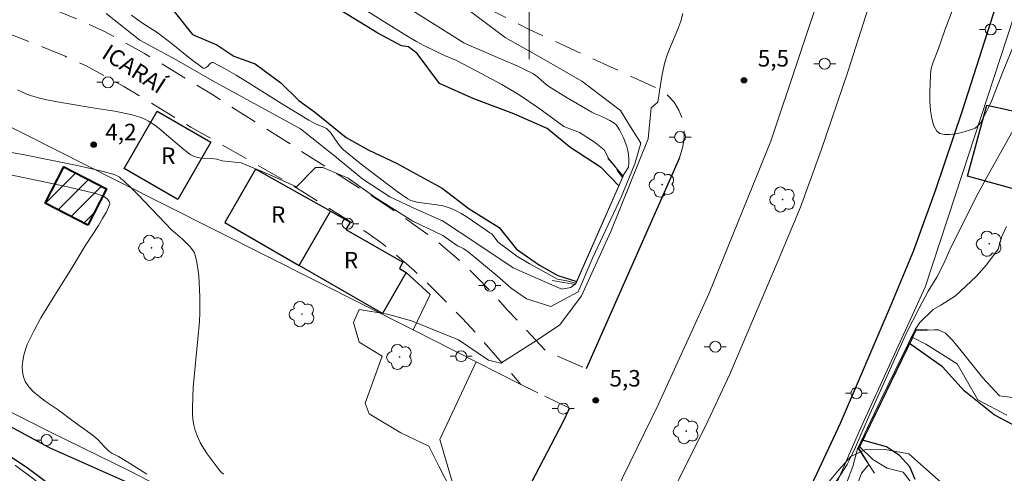
# Model space of a CAD drawing. Units: metres. Extents: x 276367 to 276882, y 1669342 to 1669906.
# Drawn here: x 276554 to 276643, y 1669558 to 1669600 of the extents above; entities that cross this region are included whole.
import ezdxf

# ---------------------------------------------------------------- set-up
doc = ezdxf.new("R2010")
doc.units = ezdxf.units.M
doc.header["$MEASUREMENT"] = 0
doc.linetypes.add('HIDDEN', pattern=[0.375, 0.25, -0.125])
for name, color, linetype, lineweight, true_color in [('Arvores_Isoladas', 7, 'Continuous', 18, 0x00ff33), ('Curvas_Intermediarias', 7, 'Continuous', 9, 0x783c14), ('Curvas_Mestras', 7, 'Continuous', 20, 0x783c14), ('Pto_Cotado', 7, 'Continuous', 9, 0x783c14), ('Topon_Pto_Cotado', 7, 'Continuous', 9, 0x783c14), ('Vegetacao', 7, 'Orla8', 9, 0x00ff33)]:
    doc.layers.add(name, color=color, linetype=linetype, lineweight=lineweight, true_color=true_color)
for name, color, linetype, lineweight in [('Cerca', 8, 'Cerca', 20), ('Edificacoes', 7, 'Continuous', 30), ('Edificacoes_Notaveis', 7, 'Continuous', 40), ('Edificacoes_Notaveis_Hatch', 8, 'Continuous', 9), ('Malha_Coordenadas', 7, 'Continuous', 15), ('Muro_Grade', 8, 'Continuous', 20), ('Nao_Pavimentada_S_Mfio', 10, 'HIDDEN', 15), ('Pavimentacao_Asfaltica_Mfio', 10, 'Continuous', 30), ('Pavimentacao_Nao_Asfaltica_Mfio', 10, 'Continuous', 30), ('Ponte', 8, 'Continuous', 18), ('Poste', 7, 'Continuous', 9), ('Rio_Perene', 5, 'Continuous', 25), ('Separ_Fisico_Canteiro_Mureta', 10, 'Continuous', 15), ('Topon_de_Vias', 7, 'Continuous', 9), ('Topon_Fundacao_Const_Ruinas', 7, 'Continuous', 9)]:
    doc.layers.add(name, color=color, linetype=linetype, lineweight=lineweight)
doc.styles.add('Arial', font='arial.ttf', dxfattribs={"height": 1.5})
doc.styles.get("Standard").update_dxf_attribs({"font": 'arial.ttf'})
doc.linetypes.add('Cerca', pattern='A,10,0,["X",Standard,S=1,R=0,X=0,Y=-0.5],0.1', length=10.1)
doc.linetypes.add('Orla8', pattern='A,6,-0.5,["V",Standard,S=1,R=0,X=-0.5,Y=-1],-0.5,6,-0.5,["V",Standard,S=1,R=0,X=-0.5,Y=-1],-0.5', length=14)

# ---------------------------------------------------------------- blocks, each defined once
blk = doc.blocks.new('Cotas')
at = {"layer": 'Pto_Cotado'}
blk.add_hatch(color=256, dxfattribs=at).paths.add_polyline_path([(0, 0.24, 1), (0, -0.24, 1)])
at = {"layer": 'Pto_Cotado', "lineweight": -3}
blk.add_lwpolyline([(0, -0.24, -1), (0, 0.24, -1)], format="xyb", close=True, dxfattribs=at)
blk = doc.blocks.new('Poste')
at = {"layer": 'Poste'}
for points in [[(-0.5, 0), (-1, 0)], [(0.5, 0), (1, 0)]]:
    blk.add_lwpolyline(points, dxfattribs=at)
blk.add_lwpolyline([(0, 0.5, 1), (0, -0.5, 1)], format="xyb", close=True, dxfattribs=at)
blk = doc.blocks.new('Arvore')
at = {"layer": 'Arvores_Isoladas'}
blk.add_lwpolyline([(-0.718, 0.493, 0.872324), (-0.722, -0.551, 0.862983), (0.284, -0.827, 0.900105), (0.89, 0.029, 0.863155), (0.262, 0.861, 0.882486)], format="xyb", close=True, dxfattribs=at)
blk.add_circle((0, 0), 0.0286, dxfattribs=at)

msp = doc.modelspace()

# ---------------------------------------------------------------- hatches: boundary and pattern name
at = {"layer": 'Edificacoes_Notaveis_Hatch'}
h = msp.add_hatch(dxfattribs=at)
h.set_pattern_fill('ANSI31', color=256, scale=10)
h.paths.add_polyline_path([(276559.874, 1669580.921), (276556.008, 1669582.911), (276557.703, 1669586.203), (276561.569, 1669584.213)])
h = msp.add_hatch(dxfattribs=at)
h.set_pattern_fill('ANSI31', color=256, scale=10)
h.paths.add_polyline_path([(276559.874, 1669580.921), (276556.008, 1669582.911), (276557.703, 1669586.203), (276561.569, 1669584.213)])

# ---------------------------------------------------------------- linework, layer by layer
at = {"layer": 'Cerca', "flags": 128}
msp.add_lwpolyline([(276588.803, 1669576.616), (276590.983, 1669574.615), (276589.433, 1669571.384)], dxfattribs=at)
at = {"layer": 'Curvas_Intermediarias', "flags": 128}
for points, elevation in [([(276584.921, 1669603.227), (276594.045, 1669597.494), (276594.515, 1669597.254), (276597.546, 1669595.964), (276598.947, 1669595.354), (276599.627, 1669595.033), (276600.307, 1669594.693), (276600.537, 1669594.553), (276600.747, 1669594.383), (276601.357, 1669593.843), (276601.788, 1669593.513), (276603.438, 1669592.472), (276605.689, 1669591.172), (276605.979, 1669591.032), (276606.59, 1669590.782), (276607.33, 1669590.412), (276607.7, 1669590.182), (276607.86, 1669590.051), (276607.99, 1669589.891), (276608.2, 1669589.561), (276608.39, 1669589.211), (276608.57, 1669588.841), (276608.72, 1669588.461), (276608.85, 1669588.071), (276608.95, 1669587.681), (276609.031, 1669587.3), (276609.061, 1669586.93), (276609.051, 1669586.55), (276609.011, 1669586.17), (276608.478, 1669585.335), (276608.497, 1669585.307)], 3), ([(276581.57, 1669602.726), (276586.862, 1669599.365), (276589.023, 1669598.025), (276589.753, 1669597.594), (276590.403, 1669597.244), (276592.304, 1669596.334), (276593.374, 1669595.864), (276595.175, 1669594.943), (276597.516, 1669593.683), (276599.087, 1669592.753), (276600.867, 1669591.532), (276603.128, 1669589.871), (276604.559, 1669589.321), (276605.899, 1669588.481), (276606.79, 1669587.741), (276607.23, 1669586.95), (276607.83, 1669586.2), (276608.02, 1669585.86), (276608.459, 1669585.245)], 2), ([(276644.144, 1669597.564), (276643.024, 1669594.853), (276641.994, 1669592.192), (276641.713, 1669591.542), (276641.293, 1669590.692), (276641.023, 1669590.252), (276640.873, 1669590.051), (276640.703, 1669589.871), (276640.513, 1669589.731), (276640.313, 1669589.631), (276639.322, 1669589.341), (276638.772, 1669589.221), (276638.232, 1669589.141), (276637.732, 1669589.141), (276637.322, 1669589.231), (276637.032, 1669589.441), (276636.751, 1669589.951), (276636.571, 1669590.592), (276636.461, 1669591.342), (276636.411, 1669592.152), (276636.411, 1669592.983), (276636.431, 1669593.793), (276636.451, 1669594.553), (276636.491, 1669594.953), (276636.581, 1669595.344), (276636.701, 1669595.734), (276637.152, 1669596.884), (276637.762, 1669598.635), (276638.942, 1669601.786)], 6), ([(276594.305, 1669600.586), (276597.816, 1669597.965), (276601.127, 1669596.084), (276604.789, 1669594.003), (276608.3, 1669591.322), (276609.041, 1669590.092), (276610.131, 1669588.351), (276609.591, 1669586.47), (276608.35, 1669583.459), (276605.769, 1669577.967), (276604.439, 1669574.845), (276601.958, 1669573.515), (276599.737, 1669574.205), (276598.346, 1669575.196), (276597.066, 1669576.306), (276594.445, 1669578.487), (276594.055, 1669578.747), (276593.564, 1669578.997), (276593.464, 1669579.037), (276592.134, 1669579.978), (276589.413, 1669581.258), (276586.051, 1669583.389), (276583.53, 1669585.17), (276581.25, 1669586.16), (276580.559, 1669586.16), (276578.829, 1669584.379), (276576.348, 1669585.52), (276573.827, 1669586.56), (276572.096, 1669586.76), (276571.596, 1669586.9), (276571.376, 1669586.94), (276571.156, 1669586.97), (276570.245, 1669587), (276569.885, 1669587.06), (276569.495, 1669587.18), (276569.255, 1669587.3), (276569.145, 1669587.37), (276568.605, 1669587.781), (276567.034, 1669589.131), (276566.514, 1669589.571), (276565.964, 1669589.991), (276565.403, 1669590.352), (276565.053, 1669590.542), (276564.683, 1669590.692), (276564.293, 1669590.822), (276563.903, 1669590.922), (276562.322, 1669591.282), (276561.922, 1669591.342), (276560.331, 1669591.562), (276557.65, 1669592.012), (276556.13, 1669592.312), (276555.389, 1669592.492), (276554.659, 1669592.703), (276554.259, 1669592.843), (276553.869, 1669593.023), (276553.489, 1669593.213)], 4), ([(276561.532, 1669600.155), (276564.593, 1669597.725), (276567.964, 1669595.894), (276571.176, 1669594.063), (276575.337, 1669591.782), (276579.199, 1669589.651), (276582.16, 1669587.33), (276584.881, 1669585.1), (276587.312, 1669583.469), (276589.783, 1669582.328), (276592.104, 1669581.288), (276595.225, 1669579.257), (276598.536, 1669577.026), (276601.357, 1669575.786), (276602.948, 1669575.096), (276603.788, 1669575.246), (276604.129, 1669575.546), (276604.202, 1669575.555)], 3), ([(276563.833, 1669600.005), (276564.423, 1669599.565), (276564.953, 1669599.215), (276565.753, 1669598.705), (276566.274, 1669598.355), (276567.444, 1669597.444), (276569.185, 1669596.044), (276570.355, 1669595.174), (276570.435, 1669595.154), (276570.575, 1669595.214), (276570.755, 1669595.334), (276571.006, 1669595.604), (276571.086, 1669595.674), (276571.166, 1669595.704), (276571.256, 1669595.694), (276572.306, 1669595.134), (276573.346, 1669594.533), (276574.397, 1669593.903), (276577.558, 1669591.912), (276579.969, 1669590.442), (276580.629, 1669590.082), (276581.17, 1669589.881), (276581.57, 1669589.681), (276581.76, 1669589.511), (276581.92, 1669589.321), (276582.22, 1669588.931), (276582.31, 1669588.781), (276582.74, 1669588.161), (276582.98, 1669587.881), (276583.12, 1669587.751), (276584.711, 1669586.46), (276586.342, 1669585.2), (276587.992, 1669583.969), (276588.963, 1669583.289), (276589.243, 1669583.159), (276589.903, 1669582.959), (276590.243, 1669582.949), (276591.794, 1669582.729), (276592.174, 1669582.659), (276592.544, 1669582.559), (276592.904, 1669582.428), (276593.364, 1669582.218), (276593.815, 1669581.968), (276594.255, 1669581.688), (276595.995, 1669580.528), (276596.416, 1669580.198), (276596.586, 1669580.118), (276597.176, 1669579.367), (276598.857, 1669578.087), (276599.997, 1669577.437), (276601.478, 1669576.596), (276602.568, 1669576.006), (276603.408, 1669575.856), (276604.225, 1669575.622)], 2), ([(276551.978, 1669587.681), (276554.269, 1669587.26), (276558.901, 1669586.32), (276561.022, 1669585.85), (276562.072, 1669585.58), (276562.422, 1669585.45), (276562.742, 1669585.27), (276562.892, 1669585.16), (276563.182, 1669584.919), (276563.813, 1669584.299), (276564.443, 1669583.669), (276566.894, 1669581.098), (276567.514, 1669580.468), (276567.834, 1669580.188), (276568.485, 1669579.637), (276569.145, 1669578.967), (276569.315, 1669578.777), (276569.455, 1669578.587), (276569.565, 1669578.387), (276569.645, 1669578.167), (276569.775, 1669577.557), (276569.875, 1669576.936), (276569.955, 1669576.306), (276570.005, 1669575.676), (276570.055, 1669574.395), (276570.055, 1669572.955), (276570.015, 1669572.154), (276569.885, 1669570.564), (276569.465, 1669566.172), (276569.405, 1669564.271), (276569.405, 1669563.751), (276569.435, 1669563.241), (276569.505, 1669562.741), (276569.625, 1669562.261), (276569.835, 1669561.71), (276570.095, 1669561.17), (276570.395, 1669560.64), (276570.735, 1669560.13), (276571.086, 1669559.629), (276571.816, 1669558.659), (276571.996, 1669558.459), (276572.196, 1669558.279)], 4), ([(276565.233, 1669558.279), (276563.653, 1669559.289), (276562.652, 1669559.87), (276562.062, 1669560.19), (276561.802, 1669560.38), (276561.562, 1669560.59), (276561.372, 1669560.78), (276560.811, 1669561.41), (276560.271, 1669561.85), (276558.551, 1669563.091), (276557.17, 1669564.131), (276556.01, 1669564.922), (276555.459, 1669565.322), (276554.949, 1669565.752), (276554.509, 1669566.202), (276554.169, 1669566.702), (276554.019, 1669567.112), (276553.939, 1669567.583), (276553.919, 1669568.083), (276553.969, 1669568.593), (276554.069, 1669569.103), (276554.209, 1669569.603), (276554.379, 1669570.054), (276554.959, 1669571.284), (276555.609, 1669572.485), (276556.32, 1669573.675), (276558.541, 1669577.216), (276559.641, 1669579.017), (276560.841, 1669580.888), (276561.212, 1669581.508), (276561.562, 1669582.128), (276561.862, 1669582.749), (276561.882, 1669582.849), (276561.862, 1669582.959), (276561.812, 1669583.059), (276561.742, 1669583.169), (276561.652, 1669583.259), (276561.472, 1669583.419), (276561.322, 1669583.509), (276560.972, 1669583.669), (276560.601, 1669583.789), (276560.221, 1669583.879), (276557.77, 1669584.439), (276552.858, 1669585.49)], 3), ([(276608.497, 1669585.307), (276604.202, 1669575.555)], 3), ([(276608.459, 1669585.245), (276604.225, 1669575.622)], 2), ([(276628.838, 1669557.449), (276629.389, 1669558.989), (276629.819, 1669560.582), (276631.984, 1669565.103), (276635.077, 1669571.411), (276635.481, 1669572.054), (276636.711, 1669573.235), (276637.412, 1669573.635), (276638.742, 1669574.475), (276640.623, 1669576.256), (276641.563, 1669577.296), (276642.604, 1669578.727), (276642.954, 1669579.867), (276643.364, 1669580.778)], 4), ([(276635.129, 1669571.296), (276629.947, 1669560.628)], 3), ([(276645.145, 1669565.092), (276642.724, 1669565.392), (276641.193, 1669567.072), (276639.262, 1669569.493), (276638.422, 1669570.484), (276637.822, 1669571.084), (276637.132, 1669571.424), (276636.791, 1669571.384), (276635.129, 1669571.296)], 3), ([(276634.866, 1669570.699), (276630.025, 1669560.755)], 2), ([(276634.866, 1669570.699), (276636.031, 1669570.094), (276638.892, 1669568.303), (276640.773, 1669565.042), (276643.394, 1669563.651)], 2), ([(276628.498, 1669518.312), (276628.378, 1669519.764), (276628.038, 1669520.754), (276627.338, 1669521.745), (276627.588, 1669526.346), (276628.728, 1669530.458), (276629.769, 1669533.519), (276632.25, 1669536.981), (276633.78, 1669540.002), (276635.021, 1669543.563), (276635.271, 1669545.944), (276635.121, 1669548.365), (276634.431, 1669550.546), (276632.55, 1669552.627), (276631.259, 1669553.957), (276629.779, 1669555.698), (276629.779, 1669557.229), (276630.179, 1669558.369), (276630.869, 1669559.159), (276629.947, 1669560.628)], 3), ([(276628.588, 1669518.319), (276629.769, 1669520.704), (276631.359, 1669524.366), (276632.99, 1669528.077), (276634.08, 1669531.688), (276635.221, 1669535.35), (276636.261, 1669538.611), (276637.902, 1669541.282), (276638.942, 1669543.913), (276639.733, 1669545.984), (276640.373, 1669548.465), (276640.523, 1669551.186), (276639.733, 1669552.817), (276638.518, 1669553.933), (276636.121, 1669556.178), (276635.131, 1669556.978), (276633.99, 1669558.459), (276632.51, 1669558.809), (276631.219, 1669559.599), (276630.025, 1669560.755)], 2)]:
    msp.add_lwpolyline(points, dxfattribs=dict(at, elevation=elevation))
at = {"layer": 'Curvas_Mestras', "elevation": 5, "flags": 128}
for points in [[(276613.942, 1669600.145), (276613.762, 1669599.435), (276613.502, 1669598.715), (276612.862, 1669597.214), (276612.562, 1669596.454), (276612.322, 1669595.714), (276612.082, 1669594.603), (276611.892, 1669593.483), (276611.692, 1669592.092), (276611.091, 1669591.562), (276610.791, 1669588.741), (276607.42, 1669580.328), (276604.749, 1669574.485), (276602.768, 1669571.864), (276600.737, 1669570.484), (276597.416, 1669568.353), (276596.285, 1669568.653), (276593.554, 1669570.484), (276589.303, 1669572.214), (276587.122, 1669572.815), (276584.551, 1669573.255), (276584.011, 1669572.074), (276584.551, 1669570.284), (276586.632, 1669569.003), (276585.091, 1669564.741), (276585.441, 1669563.751), (276588.312, 1669562.02), (276590.883, 1669560.83), (276591.774, 1669558.999), (276592.914, 1669556.828)], [(276627.248, 1669556.608), (276628.558, 1669558.639), (276628.878, 1669559.169), (276629.108, 1669559.569), (276629.659, 1669560.74), (276630.839, 1669563.451), (276634.321, 1669571.184), (276635.441, 1669573.365), (276636.261, 1669574.916), (276637.032, 1669576.186), (276637.342, 1669576.756), (276637.772, 1669577.647), (276638.212, 1669578.677), (276640.083, 1669582.468), (276640.763, 1669583.769), (276641.703, 1669585.49), (276647.056, 1669595.063)]]:
    msp.add_lwpolyline(points, dxfattribs=at)
at = {"layer": 'Edificacoes', "flags": 128}
for points in [[(276641.574, 1669591.823), (276643.783, 1669591.319), (276657.55, 1669588.037), (276656.424, 1669584.151), (276656.051, 1669582.871), (276653.536, 1669583.57), (276653.143, 1669582.16), (276653.014, 1669581.694), (276651.424, 1669582.137), (276639.833, 1669585.368)], [(276568.073, 1669583.237), (276563.192, 1669586.046), (276566.19, 1669591.254), (276571.071, 1669588.445)], [(276581.928, 1669582.178), (276575.111, 1669585.985), (276572.322, 1669581.152), (276579.084, 1669577.25)], [(276579.084, 1669577.25), (276581.928, 1669582.178), (276583.713, 1669581.181), (276583.333, 1669580.523), (276588.513, 1669577.535), (276588.189, 1669576.973), (276588.803, 1669576.616), (276586.646, 1669572.886)]]:
    msp.add_lwpolyline(points, close=True, dxfattribs=at)
at = {"layer": 'Edificacoes_Notaveis', "flags": 128}
msp.add_lwpolyline([(276559.874, 1669580.921), (276556.008, 1669582.911), (276557.703, 1669586.203), (276561.569, 1669584.213)], close=True, dxfattribs=at)
at = {"layer": 'Malha_Coordenadas', "flags": 128}
msp.add_lwpolyline([(276600, 1669604), (276600, 1669596)], dxfattribs=at)
at = {"layer": 'Muro_Grade', "flags": 128}
for points in [[(276639.341, 1669585.505), (276643.384, 1669597.805), (276646.245, 1669606.598), (276648.896, 1669614.721), (276650.238, 1669614.215)], [(276466.729, 1669598.469), (276469.536, 1669597.313), (276483.458, 1669593.135), (276484.432, 1669592.843), (276492.865, 1669589.976), (276503.968, 1669586.56), (276516.674, 1669582.228), (276556.5, 1669562.09), (276563.653, 1669558.595), (276575.763, 1669552.351), (276584.243, 1669548.078), (276589.594, 1669545.158), (276594.175, 1669553.577), (276591.874, 1669561.42), (276595.181, 1669568.482)], [(276562.559, 1669584.946), (276537.572, 1669597.554)], [(276626.356, 1669553.999), (276626.422, 1669554.041), (276630.091, 1669562.423), (276635.975, 1669575.268), (276639.341, 1669585.505)], [(276589.433, 1669571.384), (276562.559, 1669584.946)], [(276599.227, 1669566.435), (276595.181, 1669568.482), (276589.433, 1669571.384)], [(276600.771, 1669565.681), (276599.227, 1669566.435)], [(276553.277, 1669559.074), (276553.293, 1669559.064), (276554.973, 1669557.81), (276557.339, 1669555.878), (276557.886, 1669555.47), (276559.005, 1669554.636), (276560.384, 1669553.599)]]:
    msp.add_lwpolyline(points, dxfattribs=at)
at = {"layer": 'Nao_Pavimentada_S_Mfio', "ltscale": 10, "flags": 128}
for points in [[(276613.637, 1669587.031), (276613.966, 1669588.044), (276614.078, 1669588.829), (276614.068, 1669589.78), (276613.886, 1669590.679), (276613.599, 1669591.353), (276613.157, 1669592.094), (276612.636, 1669592.674), (276611.974, 1669593.18), (276607.368, 1669595.302), (276599.921, 1669598.733), (276581.225, 1669608.21), (276566.987, 1669615.503), (276554.851, 1669621.348), (276548.299, 1669624.765), (276543.099, 1669627.138), (276536.843, 1669629.759), (276531.675, 1669631.835), (276524.405, 1669634.62), (276516.315, 1669637.597), (276506.832, 1669640.683), (276492.21, 1669645.407), (276480.514, 1669649.01), (276472.341, 1669651.44), (276468.329, 1669652.175), (276445.969, 1669656.27), (276414.404, 1669662.109), (276382.802, 1669668.399)], [(276382.842, 1669649.637), (276385.354, 1669648.952), (276390.324, 1669647.681), (276401.435, 1669645.055), (276411.036, 1669642.959), (276419.46, 1669641.422), (276431.202, 1669639.361), (276441.837, 1669637.402), (276450.852, 1669635.821), (276453.639, 1669635.404), (276456.597, 1669635.04), (276459.283, 1669634.724), (276462.246, 1669634.412), (276464.393, 1669634.096), (276466.612, 1669633.633), (276468.945, 1669633.028), (276471.441, 1669632.268), (276473.936, 1669631.489), (276475.269, 1669630.965), (276476.204, 1669630.576), (276477.058, 1669630.206), (276477.742, 1669629.85), (276478.377, 1669629.474), (276479.452, 1669628.801), (276480.092, 1669628.43), (276480.823, 1669628.108), (276481.708, 1669627.805), (276482.791, 1669627.498), (276483.96, 1669627.256), (276488.487, 1669626.519), (276488.74, 1669626.474), (276489.018, 1669626.453), (276489.315, 1669626.489), (276489.535, 1669626.57), (276489.767, 1669626.756), (276489.924, 1669626.993), (276490.228, 1669627.585), (276490.515, 1669628.178), (276490.709, 1669628.434), (276490.967, 1669628.623), (276491.348, 1669628.743), (276491.804, 1669628.803), (276492.346, 1669628.813), (276493.036, 1669628.725), (276493.697, 1669628.539), (276494.491, 1669628.247), (276502.629, 1669624.408), (276515.928, 1669619.229), (276526.163, 1669615.059), (276532.85, 1669612.013), (276540.323, 1669608.48), (276550.933, 1669602.971), (276553.242, 1669601.911), (276556.134, 1669600.757), (276559.198, 1669599.519), (276561.392, 1669598.516), (276565.037, 1669596.51), (276571.135, 1669592.809), (276579.781, 1669587.314), (276586.938, 1669582.765), (276589.414, 1669581.044), (276591.385, 1669579.617), (276593.638, 1669577.742), (276595.246, 1669576.186), (276596.526, 1669574.836), (276598.004, 1669573.227), (276601.521, 1669569.461), (276605.183, 1669567.847)], [(276603.668, 1669564.267), (276600.771, 1669565.681), (276599.227, 1669566.435), (276595.369, 1669570.872), (276593.942, 1669572.425), (276592.699, 1669573.691), (276591.276, 1669575.11), (276589.527, 1669576.779), (276587.952, 1669578.151), (276586.594, 1669579.261), (276585.249, 1669580.243), (276578.153, 1669584.753), (276569.247, 1669589.822), (276563.156, 1669593.518), (276559.723, 1669595.4), (276557.807, 1669596.262), (276554.966, 1669597.422), (276551.878, 1669598.645), (276549.327, 1669599.822), (276538.736, 1669605.321), (276531.369, 1669608.804), (276525.611, 1669611.466), (276514.695, 1669616.085), (276501.098, 1669621.184), (276496.196, 1669623.135), (276492.775, 1669623.925), (276490.234, 1669624.025), (276486.682, 1669624.075), (276483.711, 1669624.385), (276478.139, 1669626.136), (276469.866, 1669628.617), (276464.503, 1669629.617), (276452.119, 1669631.728), (276441.534, 1669633.539), (276437.763, 1669634.329), (276436.122, 1669628.607), (276434.552, 1669622.794), (276430.47, 1669623.705), (276423.717, 1669624.865), (276423.837, 1669625.325), (276433.811, 1669623.505), (276436.052, 1669629.797), (276437.193, 1669634.449), (276430.47, 1669635.86), (276419.005, 1669638.02), (276409.722, 1669639.891), (276401.028, 1669641.752), (276389.534, 1669644.433), (276382.85, 1669646.132)]]:
    msp.add_lwpolyline(points, dxfattribs=at)
at = {"layer": 'Pavimentacao_Asfaltica_Mfio', "flags": 128}
for points in [[(276609.151, 1669528.349), (276613.669, 1669535.4), (276617.692, 1669541.955), (276621.109, 1669548.239), (276625.918, 1669557.862), (276628.273, 1669562.898), (276632.786, 1669573.465), (276634.903, 1669578.533), (276636.911, 1669584.068), (276639.404, 1669591.413), (276645.946, 1669611.863), (276647.657, 1669618.299)], [(276613.637, 1669587.031), (276605.183, 1669567.847)], [(276603.668, 1669564.267), (276603.054, 1669563.011), (276600.17, 1669557.495), (276597.942, 1669553.458), (276595.47, 1669549.311), (276593.172, 1669545.644), (276592.084, 1669544.013), (276591.694, 1669543.313)]]:
    msp.add_lwpolyline(points, dxfattribs=at)
at = {"layer": 'Pavimentacao_Nao_Asfaltica_Mfio', "flags": 128}
for points in [[(276466.434, 1669588.951), (276467.772, 1669591.727), (276469.095, 1669594.033), (276469.675, 1669594.643), (276470.566, 1669595.123), (276471.276, 1669595.374), (276473.077, 1669595.444), (276482.16, 1669592.983), (276489.223, 1669590.672), (276505.44, 1669585.45), (276516.934, 1669581.418), (276531.51, 1669574.115), (276544.275, 1669567.242), (276556.36, 1669560.69), (276569.735, 1669554.758), (276582.58, 1669548.285), (276586.041, 1669546.384), (276587.682, 1669545.524), (276590.173, 1669544.183), (276591.694, 1669543.313)], [(276488.333, 1669587.24), (276497.126, 1669585.15), (276504.049, 1669583.239), (276509.281, 1669581.508), (276515.714, 1669579.007), (276520.265, 1669576.976), (276529.939, 1669571.954), (276540.894, 1669566.352), (276547.726, 1669562.881), (276551.298, 1669560.89), (276554.379, 1669558.889), (276563.423, 1669552.107), (276567.374, 1669549.836), (276569.225, 1669553.387), (276582, 1669546.884), (276585.201, 1669545.214), (276587.072, 1669544.253), (276589.743, 1669542.893), (276590.933, 1669542.353), (276590.803, 1669542.083)]]:
    msp.add_lwpolyline(points, dxfattribs=at)
at = {"layer": 'Ponte', "flags": 128}
for points in [[(276607.146, 1669586.998), (276608.524, 1669585.352), (276604.196, 1669575.53), (276602.077, 1669575.875)], [(276631.367, 1669558.369), (276629.907, 1669560.578), (276635.16, 1669571.411), (276637.195, 1669571.371)]]:
    msp.add_lwpolyline(points, dxfattribs=at)
at = {"layer": 'Rio_Perene', "flags": 128}
for points in [[(276608.146, 1669584.494), (276606.57, 1669586.11), (276603.698, 1669587.991), (276601.618, 1669589.681), (276598.586, 1669591.012), (276594.965, 1669592.402), (276591.844, 1669593.793), (276589.813, 1669596.514), (276589.013, 1669597.114), (276588.372, 1669597.214), (276586.242, 1669598.345), (276580.389, 1669601.966)], [(276567.234, 1669600.936), (276569.385, 1669598.245), (276571.616, 1669597.304), (276573.156, 1669596.264), (276575.087, 1669595.574), (276577.418, 1669593.833), (276579.059, 1669592.252), (276580.489, 1669591.212), (276583.37, 1669588.881), (276585.351, 1669587.741), (276587.982, 1669586.5), (276589.423, 1669585.71), (276592.094, 1669584.269), (276594.525, 1669582.388), (276597.256, 1669580.708), (276598.836, 1669578.727), (276600.927, 1669577.286), (276602.608, 1669576.346), (276604.311, 1669575.792)], [(276645.215, 1669562.09), (276642.254, 1669563.681), (276639.533, 1669565.852), (276637.552, 1669568.033), (276634.549, 1669570.151)], [(276635.071, 1669557.789), (276634.581, 1669558.929), (276633.64, 1669559.97), (276632.45, 1669560.76), (276630.296, 1669561.381)]]:
    msp.add_lwpolyline(points, dxfattribs=at)
at = {"layer": 'Separ_Fisico_Canteiro_Mureta', "flags": 128}
for points in [[(276611.35, 1669553.328), (276616.01, 1669562.654), (276618.217, 1669567.372), (276622.632, 1669577.707), (276624.647, 1669582.533), (276626.527, 1669587.714), (276628.952, 1669594.859), (276635.382, 1669614.954)], [(276629.345, 1669610.657), (276621.956, 1669588.537), (276616.355, 1669574.729), (276611.733, 1669564.628), (276607.177, 1669555.269)]]:
    msp.add_lwpolyline(points, dxfattribs=at)
at = {"layer": 'Vegetacao', "flags": 128}
msp.add_lwpolyline([(276626.651, 1669554.773), (276626.652, 1669555.721), (276627.074, 1669557.404), (276628.127, 1669558.667), (276629.233, 1669559.877), (276630.601, 1669560.561), (276632.338, 1669560.507), (276634.495, 1669560.138), (276638.23, 1669556.821), (276639.598, 1669553.769), (276639.228, 1669552.873), (276638.754, 1669551.716), (276637.281, 1669551.191), (276635.807, 1669551.297), (276633.439, 1669552.192), (276629.651, 1669553.141), (276627.178, 1669554.352)], close=True, dxfattribs=at)

# ---------------------------------------------------------------- block references
at = {"layer": 'Arvores_Isoladas'}
for p in [(276612.075, 1669584.593), (276623.022, 1669583.237), (276565.673, 1669578.849), (276641.802, 1669579.223), (276579.343, 1669572.822), (276588.211, 1669568.932), (276614.262, 1669562.186)]:
    msp.add_blockref('Arvore', p, dxfattribs=at)
at = {"layer": 'Poste'}
for p in [(276641.926, 1669598.692), (276626.85, 1669595.577), (276561.712, 1669593.891), (276613.706, 1669588.921), (276583.499, 1669581.04), (276596.427, 1669575.415), (276616.905, 1669569.858), (276593.81, 1669568.996), (276629.73, 1669565.638), (276603.083, 1669564.244), (276556.141, 1669561.377)]:
    msp.add_blockref('Poste', p, dxfattribs=at)
at = {"layer": 'Pto_Cotado'}
for p in [(276619.515, 1669594.073, 5.51), (276560.411, 1669588.231, 4.19), (276606.039, 1669564.992, 5.32)]:
    msp.add_blockref('Cotas', p, dxfattribs=at)

# ---------------------------------------------------------------- texts
at = {"layer": 'Topon_de_Vias', "style": 'Arial'}
msp.add_text('ICARAÍ', height=1.5, rotation=327.35794, dxfattribs=at).set_placement((276561.031, 1669596.18))
at = {"layer": 'Topon_Fundacao_Const_Ruinas', "style": 'Arial'}
for p in [(276566.537, 1669586.476), (276576.531, 1669581.122), (276583.148, 1669576.983)]:
    msp.add_text('R', height=1.5, dxfattribs=at).set_placement(p)
at = {"layer": 'Topon_Pto_Cotado', "style": 'Arial'}
for s, p in [('5,5', (276620.765, 1669595.324, 5.51)), ('4,2', (276561.466, 1669588.624, 4.19)), ('5,3', (276607.29, 1669566.242, 5.32))]:
    msp.add_text(s, height=1.5, dxfattribs=at).set_placement(p)

doc.saveas('drawing.dxf')
